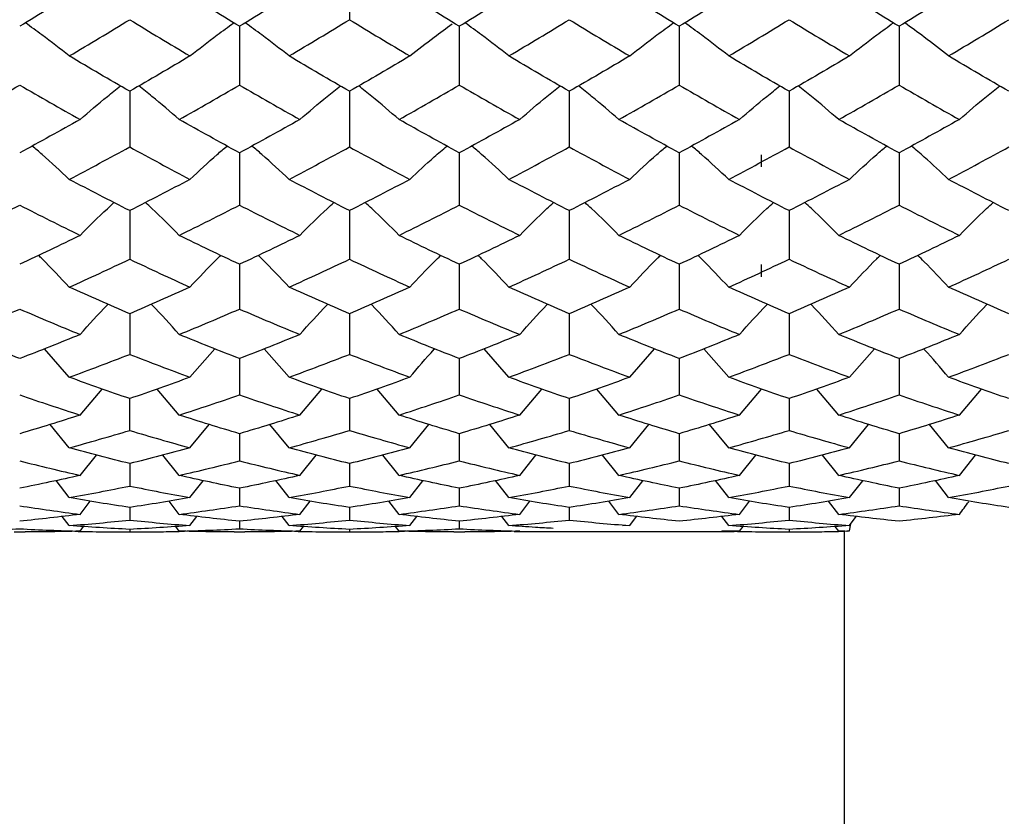
# Paper-space layout '_Bottom' of a CAD drawing. Units: millimetres. Extents: x -6 to 46, y -147 to 67.
# Drawn here: x 16 to 34, y -106 to -92 of the extents above; entities that cross this region are included whole.
import ezdxf

# ---------------------------------------------------------------- set-up
doc = ezdxf.new("R2010")
doc.units = ezdxf.units.MM

psp = doc.layouts.new('_Bottom')

# ---------------------------------------------------------------- linework, layer by layer
at = {"color": 7, "linetype": 'Continuous', "lineweight": 25}
for p, q in [((22.001, -90.563), (22.001, -91.683)), ((19.999, -91.803), (19.999, -92.872)), ((23.999, -91.803), (23.999, -92.872)), ((28, -91.803), (28, -92.872)), ((32.001, -91.803), (32.001, -92.872)), ((18.001, -92.986), (18.001, -93.998)), ((22.001, -92.986), (22.001, -93.998)), ((26, -92.986), (26, -93.998)), ((30, -92.986), (30, -93.998)), ((19.999, -94.105), (19.999, -95.056)), ((23.999, -94.105), (23.999, -95.056)), ((28, -94.105), (28, -95.056)), ((29.5, -94.361), (29.5, -94.139)), ((32.001, -94.105), (32.001, -95.056)), ((18.001, -95.156), (18.001, -96.04)), ((22.001, -95.156), (22.001, -96.04)), ((26, -95.156), (26, -96.04)), ((30, -95.156), (30, -96.04)), ((19.999, -96.133), (19.999, -96.947)), ((23.999, -96.133), (23.999, -96.947)), ((28, -96.133), (28, -96.947)), ((29.5, -96.361), (29.5, -96.139)), ((32.001, -96.133), (32.001, -96.947)), ((18.001, -97.032), (18.001, -97.771)), ((22.001, -97.032), (22.001, -97.771)), ((26, -97.032), (26, -97.771)), ((30, -97.032), (30, -97.771)), ((16.902, -98.187), (16.45, -97.671)), ((19.098, -98.187), (19.55, -97.671)), ((20.901, -98.187), (20.449, -97.671)), ((24.901, -98.187), (24.449, -97.671)), ((27.099, -98.187), (27.551, -97.671)), ((28.901, -98.187), (28.449, -97.671)), ((31.099, -98.187), (31.551, -97.671)), ((19.999, -97.847), (19.999, -98.508)), ((23.999, -97.847), (23.999, -98.508)), ((28, -97.847), (28, -98.508)), ((32.001, -97.847), (32.001, -98.508)), ((17.099, -98.875), (17.499, -98.401)), ((18.902, -98.875), (18.503, -98.401)), ((21.098, -98.875), (21.499, -98.401)), ((22.902, -98.875), (22.503, -98.401)), ((25.098, -98.875), (25.498, -98.401)), ((26.902, -98.875), (26.503, -98.401)), ((29.098, -98.875), (29.498, -98.401)), ((30.902, -98.875), (30.502, -98.401)), ((33.098, -98.875), (33.498, -98.401)), ((18.001, -99.155), (18.001, -98.575)), ((22.001, -98.576), (22.001, -99.155)), ((26, -98.576), (26, -99.155)), ((30, -98.576), (30, -99.155)), ((16.902, -99.471), (16.554, -99.046)), ((19.098, -99.471), (19.446, -99.046)), ((20.901, -99.471), (20.553, -99.046)), ((23.099, -99.471), (23.445, -99.046)), ((24.901, -99.471), (24.553, -99.046)), ((27.099, -99.471), (27.447, -99.046)), ((28.901, -99.471), (28.553, -99.046)), ((31.099, -99.471), (31.447, -99.046)), ((32.901, -99.471), (32.555, -99.046)), ((19.999, -99.214), (19.999, -99.709)), ((23.999, -99.214), (23.999, -99.709)), ((28, -99.214), (28, -99.709)), ((32.001, -99.214), (32.001, -99.709)), ((17.099, -99.972), (17.394, -99.603)), ((18.902, -99.972), (18.607, -99.602)), ((21.098, -99.972), (21.393, -99.603)), ((22.902, -99.972), (22.607, -99.602)), ((25.098, -99.972), (25.393, -99.603)), ((26.902, -99.972), (26.607, -99.602)), ((29.098, -99.972), (29.392, -99.603)), ((30.902, -99.972), (30.607, -99.602)), ((33.098, -99.972), (33.392, -99.603)), ((18.001, -99.758), (18.001, -100.166)), ((22.001, -99.758), (22.001, -100.166)), ((26, -99.758), (26, -100.166)), ((30, -99.758), (30, -100.166)), ((16.902, -100.376), (16.661, -100.068)), ((19.098, -100.376), (19.338, -100.069)), ((20.901, -100.376), (20.66, -100.068)), ((23.099, -100.376), (23.338, -100.069)), ((24.901, -100.376), (24.66, -100.068)), ((27.099, -100.376), (27.34, -100.069)), ((28.901, -100.376), (28.66, -100.068)), ((31.099, -100.376), (31.34, -100.069)), ((32.901, -100.376), (32.661, -100.068)), ((19.999, -100.206), (19.999, -100.526)), ((23.999, -100.206), (23.999, -100.526)), ((28, -100.206), (28, -100.526)), ((32.001, -100.206), (32.001, -100.526)), ((17.099, -100.681), (17.283, -100.442)), ((18.902, -100.681), (18.717, -100.441)), ((21.098, -100.681), (21.283, -100.442)), ((22.902, -100.681), (22.717, -100.441)), ((25.098, -100.681), (25.282, -100.442)), ((26.902, -100.681), (26.717, -100.441)), ((29.098, -100.681), (29.282, -100.442)), ((30.902, -100.681), (30.717, -100.441)), ((18.001, -100.556), (18.001, -100.785)), ((22.001, -100.556), (22.001, -100.785)), ((26, -100.556), (26, -100.785)), ((30, -100.556), (30, -100.785)), ((16.902, -100.885), (16.775, -100.72)), ((19.098, -100.885), (19.224, -100.72)), ((19.999, -100.806), (19.999, -100.944)), ((20.901, -100.885), (20.775, -100.72)), ((23.099, -100.885), (23.224, -100.72)), ((23.999, -100.806), (23.999, -100.944)), ((24.901, -100.885), (24.775, -100.72)), ((27.099, -100.885), (27.225, -100.72)), ((28.901, -100.885), (28.774, -100.72)), ((31.097, -100.982), (31.123, -100.853)), ((31.099, -100.885), (31.223, -100.72)), ((15.901, -101), (16.098, -101)), ((17.099, -100.987), (17.163, -100.903)), ((17.902, -101), (18.099, -101)), ((18.001, -100.954), (18.001, -101)), ((18.902, -100.987), (18.838, -100.903)), ((19.901, -101), (20.098, -101)), ((21.098, -100.987), (21.162, -100.903)), ((21.902, -101), (22.099, -101)), ((22.001, -100.954), (22.001, -101)), ((22.902, -100.987), (22.838, -100.903)), ((23.901, -101), (24.098, -101)), ((29, -101), (25, -101)), ((27.099, -100.885), (26.977, -100.893)), ((28.775, -100.977), (29.098, -100.987)), ((29.098, -100.987), (28.917, -100.99)), ((29.098, -100.987), (29.161, -100.903)), ((29.901, -101), (30.098, -101)), ((30, -100.954), (30, -101)), ((30.902, -100.987), (30.838, -100.903)), ((31, -100.99), (31, -119))]:
    psp.add_line(p, q, dxfattribs=at)
for points in [[(17.099, -91.128), (16.732, -91.356), (16.366, -91.581), (15.999, -91.803)], [(19.999, -91.803), (19.633, -91.581), (19.267, -91.356), (18.902, -91.128)], [(21.098, -91.128), (20.732, -91.356), (20.365, -91.581), (19.999, -91.803)], [(23.999, -91.803), (23.633, -91.581), (23.268, -91.356), (22.902, -91.128)], [(25.098, -91.128), (24.731, -91.356), (24.365, -91.581), (23.999, -91.803)], [(28, -91.803), (27.635, -91.581), (27.269, -91.356), (26.902, -91.128)], [(29.098, -91.128), (28.731, -91.356), (28.365, -91.581), (28, -91.803)], [(32.001, -91.803), (31.635, -91.581), (31.269, -91.356), (30.902, -91.128)], [(33.098, -91.128), (32.732, -91.356), (32.367, -91.581), (32.001, -91.803)], [(16.902, -92.343), (17.268, -92.126), (17.635, -91.906), (18.001, -91.683)], [(18.001, -91.683), (18.367, -91.906), (18.733, -92.126), (19.098, -92.343)], [(20.901, -92.343), (21.268, -92.126), (21.634, -91.906), (22.001, -91.683)], [(22.001, -91.683), (22.367, -91.906), (22.734, -92.126), (23.099, -92.343)], [(24.901, -92.343), (25.267, -92.126), (25.634, -91.906), (26, -91.683)], [(26, -91.683), (26.367, -91.906), (26.733, -92.126), (27.099, -92.343)], [(28.901, -92.343), (29.267, -92.126), (29.633, -91.906), (30, -91.683)], [(30, -91.683), (30.366, -91.906), (30.733, -92.126), (31.099, -92.343)], [(32.901, -92.343), (33.266, -92.126), (33.633, -91.906), (33.999, -91.683)], [(18.001, -92.986), (17.635, -92.775), (17.268, -92.561), (16.902, -92.343)], [(19.098, -92.343), (18.733, -92.561), (18.367, -92.775), (18.001, -92.986)], [(22.001, -92.986), (21.634, -92.775), (21.268, -92.561), (20.901, -92.343)], [(23.099, -92.343), (22.734, -92.561), (22.367, -92.775), (22.001, -92.986)], [(26, -92.986), (25.634, -92.775), (25.267, -92.561), (24.901, -92.343)], [(27.099, -92.343), (26.733, -92.561), (26.367, -92.775), (26, -92.986)], [(30, -92.986), (29.633, -92.775), (29.267, -92.561), (28.901, -92.343)], [(31.099, -92.343), (30.733, -92.561), (30.366, -92.775), (30, -92.986)], [(33.999, -92.986), (33.633, -92.775), (33.266, -92.561), (32.901, -92.343)], [(14.901, -93.499), (15.266, -93.293), (15.633, -93.084), (15.999, -92.872)], [(15.999, -92.872), (16.366, -93.084), (16.732, -93.293), (17.099, -93.499)], [(18.902, -93.499), (19.267, -93.293), (19.633, -93.084), (19.999, -92.872)], [(19.999, -92.872), (20.365, -93.084), (20.732, -93.293), (21.098, -93.499)], [(22.902, -93.499), (23.268, -93.293), (23.633, -93.084), (23.999, -92.872)], [(23.999, -92.872), (24.365, -93.084), (24.731, -93.293), (25.098, -93.499)], [(26.902, -93.499), (27.269, -93.293), (27.635, -93.084), (28, -92.872)], [(28, -92.872), (28.365, -93.084), (28.731, -93.293), (29.098, -93.499)], [(30.902, -93.499), (31.269, -93.293), (31.635, -93.084), (32.001, -92.872)], [(32.001, -92.872), (32.367, -93.084), (32.732, -93.293), (33.098, -93.499)], [(17.099, -93.499), (16.732, -93.704), (16.366, -93.907), (15.999, -94.105)], [(19.999, -94.105), (19.633, -93.906), (19.267, -93.704), (18.902, -93.499)], [(21.098, -93.499), (20.732, -93.704), (20.365, -93.907), (19.999, -94.105)], [(23.999, -94.105), (23.633, -93.906), (23.268, -93.704), (22.902, -93.499)], [(25.098, -93.499), (24.731, -93.704), (24.365, -93.907), (23.999, -94.105)], [(28, -94.105), (27.635, -93.907), (27.269, -93.704), (26.902, -93.499)], [(29.098, -93.499), (28.731, -93.704), (28.365, -93.907), (28, -94.105)], [(32.001, -94.105), (31.635, -93.907), (31.269, -93.704), (30.902, -93.499)], [(33.098, -93.499), (32.732, -93.704), (32.367, -93.906), (32.001, -94.105)], [(16.902, -94.588), (17.268, -94.395), (17.635, -94.198), (18.001, -93.998)], [(18.001, -93.998), (18.367, -94.198), (18.733, -94.395), (19.098, -94.588)], [(20.901, -94.588), (21.268, -94.395), (21.634, -94.198), (22.001, -93.998)], [(22.001, -93.998), (22.367, -94.198), (22.734, -94.395), (23.099, -94.588)], [(24.901, -94.588), (25.267, -94.395), (25.634, -94.198), (26, -93.998)], [(26, -93.998), (26.367, -94.198), (26.733, -94.395), (27.099, -94.588)], [(28.901, -94.588), (29.267, -94.395), (29.633, -94.198), (30, -93.998)], [(30, -93.998), (30.366, -94.198), (30.733, -94.395), (31.099, -94.588)], [(32.901, -94.588), (33.266, -94.395), (33.633, -94.198), (33.999, -93.998)], [(18.001, -95.156), (17.635, -94.97), (17.268, -94.781), (16.902, -94.588)], [(19.098, -94.588), (18.733, -94.781), (18.367, -94.97), (18.001, -95.156)], [(22.001, -95.156), (21.634, -94.97), (21.268, -94.781), (20.901, -94.588)], [(23.099, -94.588), (22.734, -94.781), (22.367, -94.97), (22.001, -95.156)], [(26, -95.156), (25.634, -94.97), (25.267, -94.781), (24.901, -94.588)], [(27.099, -94.588), (26.733, -94.781), (26.367, -94.97), (26, -95.156)], [(30, -95.156), (29.633, -94.97), (29.267, -94.781), (28.901, -94.588)], [(31.099, -94.588), (30.733, -94.781), (30.366, -94.97), (30, -95.156)], [(33.999, -95.156), (33.633, -94.97), (33.266, -94.781), (32.901, -94.588)], [(14.901, -95.606), (15.266, -95.427), (15.633, -95.243), (15.999, -95.056)], [(15.999, -95.056), (16.366, -95.243), (16.732, -95.426), (17.099, -95.606)], [(18.902, -95.606), (19.267, -95.426), (19.633, -95.243), (19.999, -95.056)], [(19.999, -95.056), (20.365, -95.243), (20.732, -95.426), (21.098, -95.606)], [(22.902, -95.606), (23.268, -95.426), (23.633, -95.243), (23.999, -95.056)], [(23.999, -95.056), (24.365, -95.243), (24.731, -95.426), (25.098, -95.606)], [(26.902, -95.606), (27.269, -95.426), (27.635, -95.243), (28, -95.056)], [(28, -95.056), (28.365, -95.243), (28.731, -95.426), (29.098, -95.606)], [(30.902, -95.606), (31.269, -95.426), (31.635, -95.243), (32.001, -95.056)], [(32.001, -95.056), (32.367, -95.243), (32.732, -95.426), (33.098, -95.606)], [(17.099, -95.606), (16.732, -95.786), (16.366, -95.961), (15.999, -96.133)], [(19.999, -96.133), (19.633, -95.961), (19.267, -95.786), (18.902, -95.606)], [(21.098, -95.606), (20.732, -95.786), (20.365, -95.962), (19.999, -96.133)], [(23.999, -96.133), (23.633, -95.961), (23.268, -95.786), (22.902, -95.606)], [(25.098, -95.606), (24.731, -95.786), (24.365, -95.962), (23.999, -96.133)], [(28, -96.133), (27.635, -95.962), (27.269, -95.786), (26.902, -95.606)], [(29.098, -95.606), (28.731, -95.786), (28.365, -95.962), (28, -96.133)], [(32.001, -96.133), (31.635, -95.962), (31.269, -95.786), (30.902, -95.606)], [(33.098, -95.606), (32.732, -95.786), (32.367, -95.961), (32.001, -96.133)], [(16.902, -96.548), (17.268, -96.383), (17.635, -96.214), (18.001, -96.04)], [(18.001, -96.04), (18.367, -96.214), (18.733, -96.383), (19.098, -96.548)], [(20.901, -96.548), (21.268, -96.383), (21.634, -96.214), (22.001, -96.04)], [(22.001, -96.04), (22.367, -96.214), (22.734, -96.383), (23.099, -96.548)], [(24.901, -96.548), (25.267, -96.383), (25.634, -96.214), (26, -96.04)], [(26, -96.04), (26.367, -96.214), (26.733, -96.383), (27.099, -96.548)], [(28.901, -96.548), (29.267, -96.383), (29.633, -96.214), (30, -96.04)], [(30, -96.04), (30.366, -96.214), (30.733, -96.383), (31.099, -96.548)], [(32.901, -96.548), (33.266, -96.383), (33.633, -96.214), (33.999, -96.04)], [(18.001, -97.032), (17.635, -96.875), (17.268, -96.714), (16.902, -96.548)], [(19.098, -96.548), (18.733, -96.713), (18.367, -96.875), (18.001, -97.032)], [(22.001, -97.032), (21.634, -96.875), (21.268, -96.713), (20.901, -96.548)], [(23.099, -96.548), (22.734, -96.713), (22.367, -96.875), (22.001, -97.032)], [(26, -97.032), (25.634, -96.875), (25.267, -96.713), (24.901, -96.548)], [(27.099, -96.548), (26.733, -96.713), (26.367, -96.875), (26, -97.032)], [(30, -97.032), (29.633, -96.875), (29.267, -96.713), (28.901, -96.548)], [(31.099, -96.548), (30.733, -96.713), (30.366, -96.875), (30, -97.032)], [(33.999, -97.032), (33.633, -96.875), (33.266, -96.713), (32.901, -96.548)], [(14.901, -97.41), (15.266, -97.26), (15.633, -97.105), (15.999, -96.947)], [(15.999, -96.947), (16.366, -97.105), (16.732, -97.26), (17.099, -97.41)], [(18.902, -97.41), (19.267, -97.26), (19.633, -97.105), (19.999, -96.947)], [(19.999, -96.947), (20.365, -97.105), (20.732, -97.26), (21.098, -97.41)], [(22.902, -97.41), (23.268, -97.26), (23.633, -97.105), (23.999, -96.947)], [(23.999, -96.947), (24.365, -97.105), (24.731, -97.26), (25.098, -97.41)], [(26.902, -97.41), (27.269, -97.26), (27.635, -97.105), (28, -96.947)], [(28, -96.947), (28.365, -97.105), (28.731, -97.26), (29.098, -97.41)], [(30.902, -97.41), (31.269, -97.26), (31.635, -97.105), (32.001, -96.947)], [(32.001, -96.947), (32.367, -97.105), (32.732, -97.26), (33.098, -97.41)], [(15.999, -97.847), (15.633, -97.706), (15.266, -97.56), (14.901, -97.41)], [(17.099, -97.41), (16.732, -97.56), (16.366, -97.706), (15.999, -97.847)], [(19.999, -97.847), (19.633, -97.706), (19.267, -97.56), (18.902, -97.41)], [(21.098, -97.41), (20.732, -97.56), (20.365, -97.706), (19.999, -97.847)], [(23.999, -97.847), (23.633, -97.706), (23.268, -97.56), (22.902, -97.41)], [(25.098, -97.41), (24.731, -97.56), (24.365, -97.706), (23.999, -97.847)], [(28, -97.847), (27.635, -97.706), (27.269, -97.56), (26.902, -97.41)], [(29.098, -97.41), (28.731, -97.56), (28.365, -97.706), (28, -97.847)], [(32.001, -97.847), (31.635, -97.706), (31.269, -97.56), (30.902, -97.41)], [(33.098, -97.41), (32.732, -97.56), (32.367, -97.706), (32.001, -97.847)], [(16.902, -98.187), (17.268, -98.052), (17.635, -97.914), (18.001, -97.771)], [(18.001, -97.771), (18.367, -97.914), (18.733, -98.052), (19.098, -98.187)], [(20.901, -98.187), (21.268, -98.052), (21.634, -97.914), (22.001, -97.771)], [(22.001, -97.771), (22.367, -97.914), (22.734, -98.052), (23.099, -98.187)], [(24.901, -98.187), (25.267, -98.052), (25.634, -97.914), (26, -97.771)], [(26, -97.771), (26.367, -97.914), (26.733, -98.052), (27.099, -98.187)], [(28.901, -98.187), (29.267, -98.052), (29.633, -97.914), (30, -97.771)], [(30, -97.771), (30.366, -97.914), (30.733, -98.052), (31.099, -98.187)], [(32.901, -98.187), (33.266, -98.052), (33.633, -97.914), (33.999, -97.771)], [(18.001, -98.576), (17.635, -98.451), (17.268, -98.321), (16.902, -98.187)], [(19.098, -98.187), (18.733, -98.321), (18.367, -98.45), (18.001, -98.576)], [(22.001, -98.576), (21.634, -98.451), (21.268, -98.321), (20.901, -98.187)], [(23.099, -98.187), (22.734, -98.321), (22.367, -98.45), (22.001, -98.576)], [(26, -98.576), (25.634, -98.451), (25.267, -98.321), (24.901, -98.187)], [(27.099, -98.187), (26.733, -98.321), (26.367, -98.45), (26, -98.576)], [(30, -98.576), (29.633, -98.45), (29.267, -98.321), (28.901, -98.187)], [(31.099, -98.187), (30.733, -98.321), (30.366, -98.451), (30, -98.576)], [(33.999, -98.576), (33.633, -98.45), (33.266, -98.321), (32.901, -98.187)], [(15.999, -98.508), (16.366, -98.635), (16.732, -98.757), (17.099, -98.875)], [(18.902, -98.875), (19.267, -98.757), (19.633, -98.635), (19.999, -98.508)], [(19.999, -98.508), (20.365, -98.635), (20.732, -98.757), (21.098, -98.875)], [(22.902, -98.875), (23.268, -98.757), (23.633, -98.635), (23.999, -98.508)], [(23.999, -98.508), (24.365, -98.635), (24.731, -98.757), (25.098, -98.875)], [(26.902, -98.875), (27.269, -98.757), (27.635, -98.635), (28, -98.508)], [(28, -98.508), (28.365, -98.635), (28.731, -98.757), (29.098, -98.875)], [(30.902, -98.875), (31.269, -98.757), (31.635, -98.635), (32.001, -98.508)], [(32.001, -98.508), (32.367, -98.635), (32.732, -98.757), (33.098, -98.875)], [(17.099, -98.875), (16.732, -98.992), (16.366, -99.105), (15.999, -99.214)], [(19.999, -99.214), (19.633, -99.105), (19.267, -98.992), (18.902, -98.875)], [(21.098, -98.875), (20.732, -98.992), (20.365, -99.105), (19.999, -99.214)], [(23.999, -99.214), (23.633, -99.105), (23.268, -98.992), (22.902, -98.875)], [(25.098, -98.875), (24.731, -98.992), (24.365, -99.105), (23.999, -99.214)], [(28, -99.214), (27.635, -99.105), (27.269, -98.992), (26.902, -98.875)], [(29.098, -98.875), (28.731, -98.992), (28.365, -99.105), (28, -99.214)], [(32.001, -99.214), (31.635, -99.105), (31.269, -98.992), (30.902, -98.875)], [(33.098, -98.875), (32.732, -98.992), (32.367, -99.105), (32.001, -99.214)], [(16.902, -99.471), (17.268, -99.37), (17.635, -99.265), (18.001, -99.155)], [(18.001, -99.155), (18.367, -99.265), (18.733, -99.37), (19.098, -99.471)], [(20.901, -99.471), (21.268, -99.37), (21.634, -99.265), (22.001, -99.155)], [(22.001, -99.155), (22.367, -99.265), (22.734, -99.37), (23.099, -99.471)], [(24.901, -99.471), (25.267, -99.37), (25.634, -99.265), (26, -99.155)], [(26, -99.155), (26.367, -99.265), (26.733, -99.37), (27.099, -99.471)], [(28.901, -99.471), (29.267, -99.37), (29.633, -99.265), (30, -99.155)], [(30, -99.155), (30.366, -99.265), (30.733, -99.37), (31.099, -99.471)], [(32.901, -99.471), (33.266, -99.37), (33.633, -99.265), (33.999, -99.155)], [(18.001, -99.758), (17.635, -99.667), (17.268, -99.571), (16.902, -99.471)], [(19.098, -99.471), (18.733, -99.571), (18.367, -99.667), (18.001, -99.758)], [(22.001, -99.758), (21.634, -99.667), (21.268, -99.571), (20.901, -99.471)], [(23.099, -99.471), (22.734, -99.571), (22.367, -99.667), (22.001, -99.758)], [(26, -99.758), (25.634, -99.667), (25.267, -99.571), (24.901, -99.471)], [(27.099, -99.471), (26.733, -99.571), (26.367, -99.667), (26, -99.758)], [(30, -99.758), (29.633, -99.667), (29.267, -99.571), (28.901, -99.471)], [(31.099, -99.471), (30.733, -99.571), (30.366, -99.667), (30, -99.758)], [(33.999, -99.758), (33.633, -99.667), (33.266, -99.571), (32.901, -99.471)], [(15.999, -99.709), (16.366, -99.801), (16.732, -99.889), (17.099, -99.972)], [(18.902, -99.972), (19.267, -99.889), (19.633, -99.801), (19.999, -99.709)], [(19.999, -99.709), (20.365, -99.801), (20.732, -99.889), (21.098, -99.972)], [(22.902, -99.972), (23.268, -99.889), (23.633, -99.801), (23.999, -99.709)], [(23.999, -99.709), (24.365, -99.801), (24.731, -99.889), (25.098, -99.972)], [(26.902, -99.972), (27.269, -99.889), (27.635, -99.801), (28, -99.709)], [(28, -99.709), (28.365, -99.801), (28.731, -99.889), (29.098, -99.972)], [(30.902, -99.972), (31.269, -99.889), (31.635, -99.801), (32.001, -99.709)], [(32.001, -99.709), (32.367, -99.801), (32.732, -99.889), (33.098, -99.972)], [(17.099, -99.972), (16.732, -100.055), (16.366, -100.133), (15.999, -100.206)], [(19.999, -100.206), (19.633, -100.133), (19.267, -100.055), (18.902, -99.972)], [(21.098, -99.972), (20.732, -100.055), (20.365, -100.133), (19.999, -100.206)], [(23.999, -100.206), (23.633, -100.133), (23.268, -100.055), (22.902, -99.972)], [(25.098, -99.972), (24.731, -100.055), (24.365, -100.133), (23.999, -100.206)], [(28, -100.206), (27.635, -100.133), (27.269, -100.055), (26.902, -99.972)], [(29.098, -99.972), (28.731, -100.055), (28.365, -100.133), (28, -100.206)], [(32.001, -100.206), (31.635, -100.133), (31.269, -100.055), (30.902, -99.972)], [(33.098, -99.972), (32.732, -100.055), (32.367, -100.133), (32.001, -100.206)], [(16.902, -100.376), (17.268, -100.311), (17.635, -100.241), (18.001, -100.166)], [(18.001, -100.166), (18.367, -100.241), (18.733, -100.311), (19.098, -100.376)], [(20.901, -100.376), (21.268, -100.311), (21.634, -100.241), (22.001, -100.166)], [(22.001, -100.166), (22.367, -100.241), (22.734, -100.311), (23.099, -100.376)], [(24.901, -100.376), (25.267, -100.311), (25.634, -100.241), (26, -100.166)], [(26, -100.166), (26.367, -100.241), (26.733, -100.311), (27.099, -100.376)], [(28.901, -100.376), (29.267, -100.311), (29.633, -100.241), (30, -100.166)], [(30, -100.166), (30.366, -100.241), (30.733, -100.311), (31.099, -100.376)], [(32.901, -100.376), (33.266, -100.311), (33.633, -100.241), (33.999, -100.166)], [(18.001, -100.556), (17.635, -100.501), (17.268, -100.441), (16.902, -100.376)], [(19.098, -100.376), (18.733, -100.441), (18.367, -100.501), (18.001, -100.556)], [(22.001, -100.556), (21.634, -100.501), (21.268, -100.441), (20.901, -100.376)], [(23.099, -100.376), (22.734, -100.441), (22.367, -100.501), (22.001, -100.556)], [(26, -100.556), (25.634, -100.501), (25.267, -100.441), (24.901, -100.376)], [(27.099, -100.376), (26.733, -100.441), (26.367, -100.501), (26, -100.556)], [(30, -100.556), (29.633, -100.501), (29.267, -100.441), (28.901, -100.376)], [(31.099, -100.376), (30.733, -100.441), (30.366, -100.501), (30, -100.556)], [(33.999, -100.556), (33.633, -100.501), (33.266, -100.441), (32.901, -100.376)], [(33.098, -100.681), (33.155, -100.604), (33.212, -100.528), (33.27, -100.452)], [(15.999, -100.526), (16.366, -100.583), (16.732, -100.634), (17.099, -100.681)], [(17.099, -100.681), (16.732, -100.728), (16.366, -100.769), (15.999, -100.806)], [(18.902, -100.681), (19.267, -100.634), (19.633, -100.583), (19.999, -100.526)], [(19.999, -100.806), (19.633, -100.769), (19.267, -100.728), (18.902, -100.681)], [(19.999, -100.526), (20.365, -100.583), (20.732, -100.634), (21.098, -100.681)], [(21.098, -100.681), (20.732, -100.728), (20.365, -100.769), (19.999, -100.806)], [(22.902, -100.681), (23.268, -100.634), (23.633, -100.583), (23.999, -100.526)], [(23.999, -100.806), (23.633, -100.769), (23.268, -100.728), (22.902, -100.681)], [(23.999, -100.526), (24.365, -100.583), (24.731, -100.634), (25.098, -100.681)], [(25.098, -100.681), (24.731, -100.728), (24.365, -100.769), (23.999, -100.806)], [(26.902, -100.681), (27.269, -100.634), (27.635, -100.583), (28, -100.526)], [(28, -100.806), (27.635, -100.769), (27.269, -100.728), (26.902, -100.681)], [(28, -100.526), (28.365, -100.583), (28.731, -100.634), (29.098, -100.681)], [(29.098, -100.681), (28.731, -100.728), (28.365, -100.769), (28, -100.806)], [(30.902, -100.681), (31.269, -100.634), (31.635, -100.583), (32.001, -100.526)], [(32.001, -100.806), (31.635, -100.769), (31.269, -100.728), (30.902, -100.681)], [(32.001, -100.526), (32.367, -100.583), (32.732, -100.634), (33.098, -100.681)], [(33.098, -100.681), (32.732, -100.728), (32.367, -100.769), (32.001, -100.806)], [(16.902, -100.885), (17.268, -100.857), (17.635, -100.824), (18.001, -100.785)], [(18.001, -100.785), (18.367, -100.824), (18.733, -100.857), (19.098, -100.885)], [(20.901, -100.885), (21.268, -100.857), (21.634, -100.824), (22.001, -100.785)], [(22.001, -100.785), (22.367, -100.824), (22.734, -100.857), (23.099, -100.885)], [(24.901, -100.885), (25.267, -100.857), (25.634, -100.824), (26, -100.785)], [(26, -100.785), (26.367, -100.824), (26.733, -100.857), (27.099, -100.885)], [(28.901, -100.885), (29.267, -100.857), (29.633, -100.824), (30, -100.785)], [(30, -100.785), (30.366, -100.824), (30.733, -100.857), (31.099, -100.885)], [(14.901, -100.987), (15.266, -100.978), (15.633, -100.963), (15.999, -100.944)], [(15.999, -100.944), (16.366, -100.963), (16.732, -100.978), (17.099, -100.987)], [(18.001, -100.954), (17.635, -100.936), (17.268, -100.913), (16.902, -100.885)], [(19.098, -100.885), (18.733, -100.913), (18.367, -100.936), (18.001, -100.954)], [(18.902, -100.987), (19.267, -100.978), (19.633, -100.963), (19.999, -100.944)], [(19.999, -100.944), (20.365, -100.963), (20.732, -100.978), (21.098, -100.987)], [(22.001, -100.954), (21.634, -100.936), (21.268, -100.913), (20.901, -100.885)], [(23.099, -100.885), (22.734, -100.913), (22.367, -100.936), (22.001, -100.954)], [(22.902, -100.987), (23.268, -100.978), (23.633, -100.963), (23.999, -100.944)], [(23.999, -100.944), (24.365, -100.963), (24.731, -100.978), (25.098, -100.987)], [(30, -100.954), (29.633, -100.936), (29.267, -100.913), (28.901, -100.885)], [(31.099, -100.885), (30.733, -100.913), (30.366, -100.936), (30, -100.954)], [(30.902, -100.987), (30.967, -100.986), (31.032, -100.984), (31.097, -100.982)], [(31.049, -100.991), (31, -100.99), (30.951, -100.988), (30.902, -100.987)], [(31.097, -100.982), (31.078, -100.985), (31.062, -100.988), (31.049, -100.991)]]:
    psp.add_open_spline(points, degree=3, dxfattribs=at)
for points, knots in [([(16.902, -92.343), (16.738, -92.214), (16.479, -92.01), (16.204, -91.813), (16.103, -91.74)], [0, 0, 0, 0, 0.630738, 1, 1, 1, 1]), ([(19.098, -92.343), (19.261, -92.214), (19.52, -92.01), (19.794, -91.813), (19.896, -91.74)], [0, 0, 0, 0, 0.63069, 1, 1, 1, 1]), ([(20.901, -92.343), (20.738, -92.214), (20.479, -92.01), (20.204, -91.813), (20.103, -91.74)], [0, 0, 0, 0, 0.630734, 1, 1, 1, 1]), ([(23.099, -92.343), (23.245, -92.228), (23.494, -92.03), (23.758, -91.84), (23.868, -91.761)], [0, 0, 0, 0, 0.584868, 1, 1, 1, 1]), ([(24.901, -92.343), (24.738, -92.214), (24.479, -92.01), (24.204, -91.813), (24.103, -91.74)], [0, 0, 0, 0, 0.630729, 1, 1, 1, 1]), ([(27.099, -92.343), (27.262, -92.214), (27.521, -92.01), (27.795, -91.813), (27.897, -91.74)], [0, 0, 0, 0, 0.630674, 1, 1, 1, 1]), ([(28.901, -92.343), (28.738, -92.214), (28.479, -92.01), (28.205, -91.813), (28.103, -91.74)], [0, 0, 0, 0, 0.6307242, 1, 1, 1, 1]), ([(31.099, -92.343), (31.262, -92.214), (31.521, -92.01), (31.796, -91.813), (31.897, -91.74)], [0, 0, 0, 0, 0.6306778, 1, 1, 1, 1]), ([(32.901, -92.343), (32.755, -92.228), (32.497, -92.023), (32.223, -91.826), (32.104, -91.74)], [0, 0, 0, 0, 0.564484, 1, 1, 1, 1]), ([(17.099, -93.499), (17.262, -93.357), (17.5, -93.151), (17.754, -92.952), (17.834, -92.889)], [0, 0, 0, 0, 0.683774, 1, 1, 1, 1]), ([(18.902, -93.499), (18.739, -93.357), (18.501, -93.151), (18.248, -92.952), (18.168, -92.889)], [0, 0, 0, 0, 0.683915, 1, 1, 1, 1]), ([(21.098, -93.499), (21.262, -93.357), (21.5, -93.151), (21.754, -92.952), (21.834, -92.889)], [0, 0, 0, 0, 0.683779, 1, 1, 1, 1]), ([(22.902, -93.499), (22.739, -93.357), (22.501, -93.151), (22.248, -92.952), (22.168, -92.889)], [0, 0, 0, 0, 0.68391, 1, 1, 1, 1]), ([(25.098, -93.499), (25.261, -93.357), (25.5, -93.151), (25.753, -92.952), (25.833, -92.889)], [0, 0, 0, 0, 0.683784, 1, 1, 1, 1]), ([(26.902, -93.499), (26.739, -93.357), (26.501, -93.151), (26.248, -92.952), (26.167, -92.889)], [0, 0, 0, 0, 0.683904, 1, 1, 1, 1]), ([(29.098, -93.499), (29.261, -93.357), (29.499, -93.151), (29.753, -92.952), (29.833, -92.889)], [0, 0, 0, 0, 0.683788, 1, 1, 1, 1]), ([(30.902, -93.499), (30.739, -93.357), (30.5, -93.151), (30.247, -92.952), (30.167, -92.889)], [0, 0, 0, 0, 0.6838975, 1, 1, 1, 1]), ([(33.098, -93.499), (33.261, -93.357), (33.499, -93.151), (33.752, -92.952), (33.832, -92.889)], [0, 0, 0, 0, 0.683791, 1, 1, 1, 1]), ([(16.902, -94.588), (16.739, -94.435), (16.52, -94.23), (16.287, -94.032), (16.227, -93.981)], [0, 0, 0, 0, 0.743444, 1, 1, 1, 1]), ([(19.098, -94.588), (19.261, -94.435), (19.48, -94.229), (19.712, -94.032), (19.772, -93.981)], [0, 0, 0, 0, 0.743278, 1, 1, 1, 1]), ([(20.901, -94.588), (20.738, -94.435), (20.519, -94.23), (20.286, -94.032), (20.227, -93.981)], [0, 0, 0, 0, 0.74343, 1, 1, 1, 1]), ([(23.099, -94.588), (23.244, -94.451), (23.463, -94.245), (23.695, -94.047), (23.773, -93.981)], [0, 0, 0, 0, 0.665148, 1, 1, 1, 1]), ([(24.901, -94.588), (24.738, -94.435), (24.519, -94.23), (24.286, -94.032), (24.227, -93.981)], [0, 0, 0, 0, 0.743416, 1, 1, 1, 1]), ([(27.099, -94.588), (27.262, -94.435), (27.481, -94.23), (27.713, -94.032), (27.773, -93.981)], [0, 0, 0, 0, 0.743221, 1, 1, 1, 1]), ([(28.901, -94.588), (28.738, -94.435), (28.519, -94.23), (28.287, -94.032), (28.227, -93.981)], [0, 0, 0, 0, 0.7434, 1, 1, 1, 1]), ([(31.099, -94.588), (31.262, -94.435), (31.481, -94.23), (31.714, -94.032), (31.773, -93.981)], [0, 0, 0, 0, 0.743233, 1, 1, 1, 1]), ([(32.901, -94.588), (32.756, -94.451), (32.537, -94.246), (32.305, -94.047), (32.227, -93.981)], [0, 0, 0, 0, 0.665328, 1, 1, 1, 1]), ([(17.099, -95.606), (17.262, -95.443), (17.462, -95.241), (17.675, -95.047), (17.715, -95.01)], [0, 0, 0, 0, 0.811015, 1, 1, 1, 1]), ([(18.902, -95.606), (18.739, -95.442), (18.539, -95.241), (18.327, -95.047), (18.286, -95.01)], [0, 0, 0, 0, 0.811394, 1, 1, 1, 1]), ([(21.098, -95.606), (21.261, -95.443), (21.462, -95.241), (21.675, -95.047), (21.715, -95.01)], [0, 0, 0, 0, 0.8110302, 1, 1, 1, 1]), ([(22.902, -95.606), (22.74, -95.442), (22.54, -95.241), (22.327, -95.047), (22.286, -95.01)], [0, 0, 0, 0, 0.811381, 1, 1, 1, 1]), ([(25.098, -95.606), (25.261, -95.442), (25.461, -95.241), (25.674, -95.047), (25.715, -95.01)], [0, 0, 0, 0, 0.811043, 1, 1, 1, 1]), ([(26.902, -95.606), (26.74, -95.442), (26.539, -95.241), (26.326, -95.047), (26.286, -95.01)], [0, 0, 0, 0, 0.811367, 1, 1, 1, 1]), ([(29.098, -95.606), (29.26, -95.442), (29.461, -95.241), (29.674, -95.047), (29.714, -95.01)], [0, 0, 0, 0, 0.811054, 1, 1, 1, 1]), ([(30.902, -95.606), (30.739, -95.442), (30.539, -95.241), (30.326, -95.047), (30.286, -95.01)], [0, 0, 0, 0, 0.81135, 1, 1, 1, 1]), ([(33.098, -95.606), (33.26, -95.442), (33.461, -95.241), (33.674, -95.047), (33.714, -95.01)], [0, 0, 0, 0, 0.811064, 1, 1, 1, 1]), ([(16.902, -96.548), (16.739, -96.375), (16.557, -96.18), (16.363, -95.992), (16.342, -95.971)], [0, 0, 0, 0, 0.890263, 1, 1, 1, 1]), ([(19.098, -96.548), (19.26, -96.375), (19.442, -96.179), (19.636, -95.992), (19.658, -95.971)], [0, 0, 0, 0, 0.889867, 1, 1, 1, 1]), ([(20.901, -96.548), (20.739, -96.375), (20.556, -96.18), (20.363, -95.992), (20.341, -95.971)], [0, 0, 0, 0, 0.890233, 1, 1, 1, 1]), ([(23.099, -96.548), (23.244, -96.393), (23.426, -96.198), (23.62, -96.01), (23.659, -95.971)], [0, 0, 0, 0, 0.796182, 1, 1, 1, 1]), ([(24.901, -96.548), (24.738, -96.375), (24.556, -96.18), (24.362, -95.992), (24.341, -95.971)], [0, 0, 0, 0, 0.8902008, 1, 1, 1, 1]), ([(27.099, -96.548), (27.262, -96.375), (27.444, -96.18), (27.637, -95.992), (27.659, -95.971)], [0, 0, 0, 0, 0.889728, 1, 1, 1, 1]), ([(28.901, -96.548), (28.738, -96.375), (28.556, -96.18), (28.363, -95.992), (28.341, -95.971)], [0, 0, 0, 0, 0.890166, 1, 1, 1, 1]), ([(31.099, -96.548), (31.262, -96.375), (31.444, -96.18), (31.638, -95.992), (31.659, -95.971)], [0, 0, 0, 0, 0.889756, 1, 1, 1, 1]), ([(32.901, -96.548), (32.756, -96.393), (32.574, -96.198), (32.381, -96.01), (32.341, -95.972)], [0, 0, 0, 0, 0.796608, 1, 1, 1, 1]), ([(17.099, -97.41), (17.261, -97.227), (17.426, -97.041), (17.601, -96.862), (17.604, -96.859)], [0, 0, 0, 0, 0.983445, 1, 1, 1, 1]), ([(18.902, -97.41), (18.74, -97.227), (18.576, -97.041), (18.401, -96.862), (18.398, -96.859)], [0, 0, 0, 0, 0.984295, 1, 1, 1, 1]), ([(21.098, -97.41), (21.261, -97.227), (21.425, -97.041), (21.6, -96.862), (21.603, -96.859)], [0, 0, 0, 0, 0.9834784, 1, 1, 1, 1]), ([(22.902, -97.41), (22.74, -97.227), (22.576, -97.041), (22.401, -96.862), (22.398, -96.859)], [0, 0, 0, 0, 0.984268, 1, 1, 1, 1]), ([(25.098, -97.41), (25.26, -97.227), (25.425, -97.041), (25.6, -96.862), (25.603, -96.859)], [0, 0, 0, 0, 0.983508, 1, 1, 1, 1]), ([(26.902, -97.41), (26.74, -97.227), (26.576, -97.041), (26.401, -96.862), (26.398, -96.859)], [0, 0, 0, 0, 0.984237, 1, 1, 1, 1]), ([(29.098, -97.41), (29.26, -97.227), (29.424, -97.041), (29.6, -96.862), (29.602, -96.859)], [0, 0, 0, 0, 0.983534, 1, 1, 1, 1]), ([(30.902, -97.41), (30.74, -97.227), (30.575, -97.041), (30.4, -96.862), (30.397, -96.859)], [0, 0, 0, 0, 0.984202, 1, 1, 1, 1]), ([(33.098, -97.41), (33.26, -97.227), (33.424, -97.041), (33.599, -96.862), (33.602, -96.859)], [0, 0, 0, 0, 0.9835559, 1, 1, 1, 1]), ([(23.099, -98.187), (23.243, -98.015), (23.39, -97.841), (23.547, -97.673), (23.549, -97.67)], [0, 0, 0, 0, 0.982126, 1, 1, 1, 1]), ([(32.901, -98.187), (32.757, -98.015), (32.61, -97.841), (32.454, -97.674), (32.451, -97.671)], [0, 0, 0, 0, 0.983061, 1, 1, 1, 1]), ([(17.099, -100.987), (16.894, -100.992), (16.56, -100.999), (16.226, -100.999), (16.098, -101)], [0, 0, 0, 0, 0.615248, 1, 1, 1, 1]), ([(17, -100.989), (17.173, -100.993), (17.506, -101), (17.84, -101), (18.001, -101)], [0, 0, 0, 0, 0.516765, 1, 1, 1, 1]), ([(18.001, -101), (18.206, -101), (18.539, -100.999), (18.872, -100.992), (19, -100.989)], [0, 0, 0, 0, 0.615524, 1, 1, 1, 1]), ([(19.901, -100.999), (19.728, -100.999), (19.395, -100.998), (19.062, -100.991), (18.902, -100.987)], [0, 0, 0, 0, 0.516971, 1, 1, 1, 1]), ([(21.098, -100.987), (20.893, -100.992), (20.56, -100.999), (20.226, -100.999), (20.098, -101)], [0, 0, 0, 0, 0.615344, 1, 1, 1, 1]), ([(21, -100.989), (21.172, -100.993), (21.506, -101), (21.839, -101), (22.001, -101)], [0, 0, 0, 0, 0.516667, 1, 1, 1, 1]), ([(22.001, -101), (22.206, -101), (22.539, -100.999), (22.873, -100.992), (23.001, -100.989)], [0, 0, 0, 0, 0.615459, 1, 1, 1, 1]), ([(23.901, -100.999), (23.729, -100.999), (23.396, -100.998), (23.063, -100.991), (22.902, -100.987)], [0, 0, 0, 0, 0.516522, 1, 1, 1, 1]), ([(25.098, -100.987), (24.893, -100.992), (24.559, -100.999), (24.226, -100.999), (24.098, -101)], [0, 0, 0, 0, 0.615441, 1, 1, 1, 1]), ([(25.708, -100.937), (25.6, -100.931), (25.331, -100.917), (25.062, -100.897), (24.901, -100.885)], [0, 0, 0, 0, 0.400728, 1, 1, 1, 1]), ([(28.999, -100.989), (29.171, -100.993), (29.505, -101), (29.838, -101), (30, -101)], [0, 0, 0, 0, 0.51647, 1, 1, 1, 1]), ([(30, -101), (30.198, -101), (30.532, -100.999), (30.865, -100.992), (31, -100.989)], [0, 0, 0, 0, 0.5952338, 1, 1, 1, 1])]:
    psp.add_open_spline(points, degree=3, knots=knots, dxfattribs=at)

doc.saveas('drawing.dxf')
